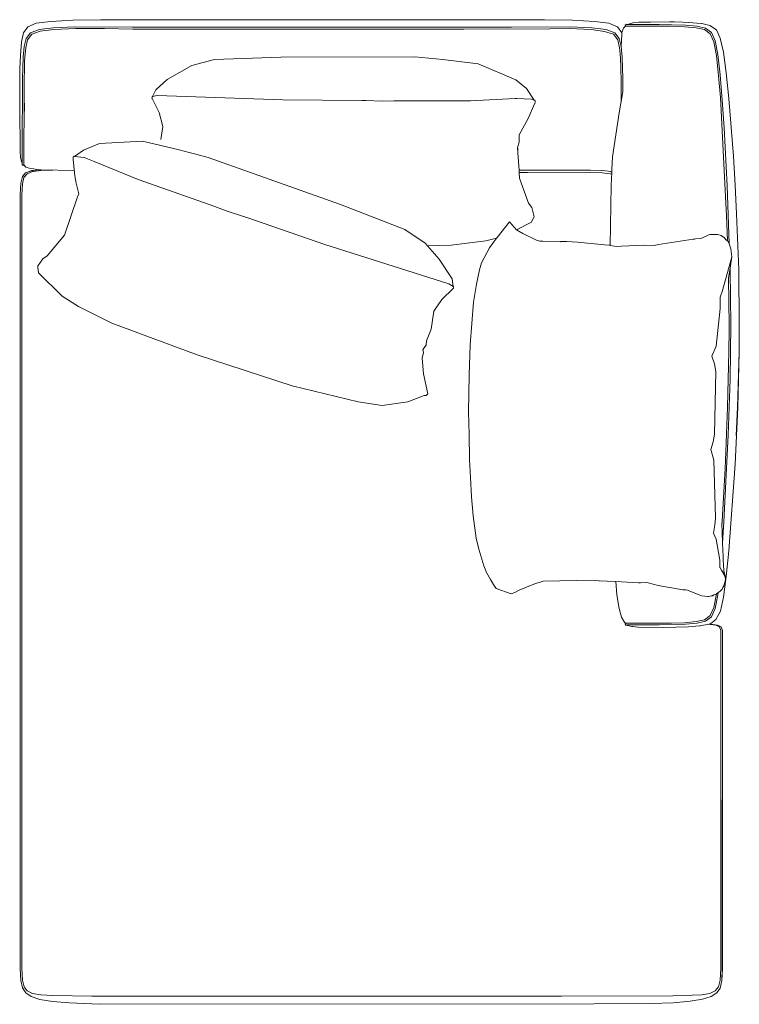
# Model space of a CAD drawing. Units: inches. Extents: x 0 to 14.8, y 0 to 16.8.
# Drawn here: x 2 to 6.6, y 10.5 to 16.8 of the extents above; entities that cross this region are included whole.
import ezdxf

# ---------------------------------------------------------------- set-up
doc = ezdxf.new("R2010")
doc.units = ezdxf.units.IN
doc.header["$LTSCALE"] = 0.03937
doc.header["$MEASUREMENT"] = 0
doc.layers.get('0').update_dxf_attribs({"lineweight": 0})

msp = doc.modelspace()

# ---------------------------------------------------------------- linework, layer by layer
for p, q in [((2.4865, 16.7891), (2.3072, 16.7854)), ((5.3451, 16.7891), (2.4865, 16.7891)), ((2.0178, 16.7431), (1.9896, 16.7049)), ((2.0178, 16.7431), (2.0728, 16.7657)), ((2.0902, 16.7258), (2.0355, 16.7042)), ((2.0728, 16.7657), (2.1656, 16.778)), ((2.1819, 16.7371), (2.0902, 16.7258)), ((2.1877, 16.7267), (2.0972, 16.7162)), ((2.1656, 16.778), (2.3072, 16.7854)), ((2.3211, 16.7423), (2.1819, 16.7371)), ((2.3255, 16.7314), (2.1877, 16.7267)), ((2.7002, 16.7419), (2.3211, 16.7423)), ((2.5126, 16.732), (2.3255, 16.7314)), ((2.6936, 16.7283), (2.5126, 16.732)), ((2.6928, 16.7399), (2.7002, 16.7419)), ((4.8262, 16.7399), (2.6928, 16.7399)), ((4.8254, 16.7283), (2.6936, 16.7283)), ((5.378, 16.7308), (4.8254, 16.7283)), ((4.8262, 16.7399), (5.1314, 16.7419)), ((5.1314, 16.7419), (5.5106, 16.7423)), ((5.644, 16.7267), (5.5061, 16.7314)), ((5.5106, 16.7423), (5.6497, 16.7371)), ((5.5244, 16.7854), (5.666, 16.778)), ((5.7311, 16.714), (5.644, 16.7267)), ((5.7414, 16.7258), (5.6497, 16.7371)), ((5.666, 16.778), (5.7588, 16.7657)), ((5.7961, 16.7042), (5.7414, 16.7258)), ((5.8138, 16.7431), (5.7588, 16.7657)), ((5.842, 16.7049), (5.8138, 16.7431)), ((5.8427, 16.7075), (5.8528, 16.7354)), ((5.8662, 16.7482), (5.8528, 16.7354)), ((5.8711, 16.759), (5.8633, 16.7558)), ((5.8634, 16.7538), (5.8633, 16.7558)), ((5.8634, 16.7538), (5.8638, 16.7532)), ((5.8638, 16.7532), (5.8641, 16.7528)), ((5.8667, 16.7483), (5.8641, 16.7528)), ((5.8667, 16.7483), (5.8662, 16.7482)), ((5.8673, 16.7472), (5.8667, 16.7483)), ((5.8673, 16.7472), (5.8712, 16.7474)), ((5.8742, 16.7598), (5.8711, 16.759)), ((5.8712, 16.7474), (5.8715, 16.7474)), ((5.8792, 16.7472), (5.8715, 16.7474)), ((5.8742, 16.7598), (5.8753, 16.7585)), ((5.8813, 16.7582), (5.8753, 16.7585)), ((5.8792, 16.7472), (5.892, 16.7469)), ((5.8907, 16.7633), (5.8813, 16.7582)), ((5.8823, 16.7582), (5.8813, 16.7582)), ((5.8952, 16.758), (5.8823, 16.7582)), ((5.8907, 16.7633), (5.9132, 16.769)), ((5.892, 16.7469), (5.9139, 16.7468)), ((5.8952, 16.758), (5.9175, 16.758)), ((5.9136, 16.769), (5.9132, 16.769)), ((5.9144, 16.7693), (5.9136, 16.769)), ((5.9491, 16.7469), (5.9139, 16.7468)), ((5.9144, 16.7693), (5.9521, 16.7724)), ((5.9175, 16.758), (5.9534, 16.758)), ((5.9491, 16.7469), (6.076, 16.7476)), ((6.0267, 16.7731), (5.9521, 16.7724)), ((5.9534, 16.758), (6.0067, 16.758)), ((6.0067, 16.758), (6.0815, 16.7583)), ((6.1478, 16.7752), (6.0267, 16.7731)), ((6.1611, 16.747), (6.076, 16.7476)), ((6.0815, 16.7583), (6.2525, 16.754)), ((6.1478, 16.7752), (6.1808, 16.7746)), ((6.2463, 16.7438), (6.1611, 16.747)), ((6.2352, 16.7726), (6.1808, 16.7746)), ((6.2352, 16.7726), (6.271, 16.7715)), ((6.3208, 16.7371), (6.2463, 16.7438)), ((6.2525, 16.754), (6.3275, 16.7469)), ((6.271, 16.7715), (6.3522, 16.7641)), ((6.3737, 16.7254), (6.3208, 16.7371)), ((6.3812, 16.7346), (6.3275, 16.7469)), ((6.3549, 16.7641), (6.3522, 16.7641)), ((6.3549, 16.7641), (6.355, 16.7641)), ((6.355, 16.7641), (6.3553, 16.7641)), ((6.3553, 16.7641), (6.3664, 16.7616)), ((6.4094, 16.7519), (6.3664, 16.7616)), ((6.4098, 16.6984), (6.3737, 16.7254)), ((6.4182, 16.7066), (6.3812, 16.7346)), ((6.4094, 16.7519), (6.4507, 16.724)), ((1.9896, 16.7049), (1.9773, 16.6456)), ((2.0072, 16.6676), (1.9948, 16.6157)), ((2.0355, 16.7042), (2.0072, 16.6676)), ((2.0436, 16.6955), (2.0162, 16.6599)), ((2.0972, 16.7162), (2.0436, 16.6955)), ((5.788, 16.6955), (5.7311, 16.714)), ((5.8154, 16.6599), (5.788, 16.6955)), ((5.8245, 16.6676), (5.7961, 16.7042)), ((5.8368, 16.6157), (5.8245, 16.6676)), ((5.8413, 16.6965), (5.8422, 16.7036)), ((5.8422, 16.7036), (5.842, 16.7049)), ((5.8422, 16.7036), (5.8427, 16.7075)), ((6.4339, 16.6459), (6.4098, 16.6984)), ((6.4432, 16.653), (6.4182, 16.7066)), ((6.4745, 16.67), (6.4507, 16.724)), ((6.4963, 16.5801), (6.4745, 16.67)), ((1.9773, 16.6455), (1.97, 16.5606)), ((1.9773, 16.6455), (1.9773, 16.6456)), ((1.9948, 16.6157), (1.9878, 16.5478)), ((2.0046, 16.609), (1.999, 16.5503)), ((2.0162, 16.6599), (2.0046, 16.609)), ((5.827, 16.609), (5.8154, 16.6599)), ((5.8285, 16.5919), (5.827, 16.609)), ((5.8438, 16.5478), (5.8368, 16.6157)), ((6.4508, 16.5587), (6.4339, 16.6459)), ((6.4609, 16.5646), (6.4432, 16.653)), ((1.9666, 16.4723), (1.97, 16.5606)), ((1.9835, 16.4083), (1.9878, 16.5478)), ((3.074, 16.4942), (3.2207, 16.534)), ((3.2207, 16.534), (3.6458, 16.5483)), ((3.6458, 16.5483), (4.5088, 16.5491)), ((4.5088, 16.5491), (4.6903, 16.5334)), ((5.8285, 16.5917), (5.8285, 16.5919)), ((5.8326, 16.5419), (5.8285, 16.5917)), ((5.8356, 16.4835), (5.8326, 16.5419)), ((5.8481, 16.4083), (5.8438, 16.5478)), ((6.4652, 16.4288), (6.4508, 16.5587)), ((6.4759, 16.4334), (6.4609, 16.5646)), ((6.5144, 16.4463), (6.4963, 16.5801)), ((1.9657, 16.2239), (1.9666, 16.4723)), ((1.9964, 16.4716), (1.9963, 16.4702)), ((1.9964, 16.4716), (1.9976, 16.5185)), ((2.9148, 16.405), (3.074, 16.4942)), ((4.9174, 16.5059), (4.6903, 16.5334)), ((4.9174, 16.5059), (5.159, 16.4019)), ((5.8362, 16.4712), (5.8356, 16.4835)), ((5.8362, 16.4703), (5.8362, 16.4712)), ((1.9834, 16.3184), (1.9835, 16.4083)), ((1.9963, 16.4691), (1.9946, 16.4047)), ((1.9963, 16.4702), (1.9963, 16.4691)), ((5.8362, 16.4691), (5.8362, 16.4703)), ((5.837, 16.4047), (5.8362, 16.4691)), ((5.837, 16.3167), (5.8367, 16.4319)), ((5.8481, 16.4083), (5.8482, 16.3405)), ((6.4762, 16.2875), (6.4652, 16.4288)), ((6.4888, 16.2722), (6.4759, 16.4334)), ((6.5305, 16.282), (6.5144, 16.4463)), ((1.9946, 16.4047), (1.9947, 16.3515)), ((1.9947, 16.3515), (1.9946, 16.3167)), ((2.8429, 16.3383), (2.9148, 16.405)), ((5.159, 16.4019), (5.2283, 16.3454)), ((5.2771, 16.2717), (5.2283, 16.3454)), ((5.8369, 16.3515), (5.837, 16.4047)), ((1.9834, 16.3184), (1.982, 16.0407)), ((1.9941, 16.256), (1.9946, 16.3167)), ((1.9951, 16.2571), (1.9955, 16.3024)), ((2.8191, 16.2822), (2.8156, 16.2835)), ((2.8211, 16.2945), (2.8177, 16.2937)), ((2.818, 16.288), (2.8177, 16.2937)), ((2.8191, 16.2822), (2.8628, 16.1913)), ((2.8429, 16.3383), (2.8211, 16.2945)), ((2.8517, 16.3011), (2.8211, 16.2945)), ((5.1557, 16.2817), (4.8674, 16.2666)), ((5.1654, 16.2814), (5.1557, 16.2817)), ((5.8374, 16.2597), (5.837, 16.3167)), ((5.8482, 16.325), (5.8482, 16.3405)), ((6.5602, 15.9105), (6.5305, 16.282)), ((1.9686, 15.9418), (1.9657, 16.2239)), ((1.9963, 16.2523), (1.9934, 16.0376)), ((1.9948, 16.185), (1.9941, 16.256)), ((1.9948, 16.185), (1.9951, 16.2571)), ((3.6602, 16.2734), (4.1682, 16.2687)), ((4.1682, 16.2687), (4.1771, 16.2684)), ((4.1946, 16.2683), (4.1783, 16.2684)), ((4.2992, 16.2647), (4.1946, 16.2683)), ((4.3741, 16.2671), (4.2992, 16.2647)), ((4.8674, 16.2666), (4.3741, 16.2671)), ((5.2389, 16.1523), (5.2798, 16.248)), ((5.2771, 16.2717), (5.2601, 16.2785)), ((5.2841, 16.2689), (5.2771, 16.2717)), ((5.2822, 16.2485), (5.2798, 16.248)), ((5.2846, 16.2603), (5.2822, 16.2485)), ((5.2832, 16.2624), (5.2841, 16.2689)), ((5.2846, 16.2603), (5.2832, 16.2624)), ((6.4998, 16.0927), (6.4888, 16.2722)), ((2.8882, 16.1013), (2.8628, 16.1913)), ((5.7823, 15.9077), (5.8259, 16.1902)), ((2.8882, 16.1013), (2.8738, 16.0186)), ((5.1814, 16.0492), (5.2389, 16.1523)), ((6.5193, 15.721), (6.4998, 16.0927)), ((1.982, 16.0407), (1.9815, 15.8695)), ((1.9934, 16.0376), (1.993, 15.8546)), ((5.1819, 16.0007), (5.1814, 16.0492)), ((5.1712, 15.9668), (5.1713, 15.9674)), ((5.1712, 15.9668), (5.1716, 15.958)), ((5.1713, 15.9674), (5.1819, 16.0007)), ((5.1713, 15.9674), (5.1732, 15.9327)), ((1.9686, 15.9418), (1.9718, 15.9017)), ((1.9773, 15.8774), (1.9718, 15.9017)), ((5.1732, 15.9327), (5.1716, 15.958)), ((5.1804, 15.8204), (5.1732, 15.9327)), ((5.7784, 15.8247), (5.7823, 15.9077)), ((6.5125, 15.608), (6.4974, 15.9051)), ((6.5602, 15.9105), (6.5712, 15.7236)), ((1.9815, 15.8695), (1.9773, 15.8774)), ((1.9815, 15.8695), (1.9815, 15.8581)), ((1.982, 15.8575), (1.9815, 15.8581)), ((1.9819, 15.8573), (1.982, 15.8575)), ((1.9875, 15.8504), (1.9819, 15.8573)), ((1.993, 15.8546), (1.9875, 15.8504)), ((1.993, 15.8546), (1.993, 15.8542)), ((1.993, 15.8542), (2.0059, 15.8413)), ((2.0059, 15.8413), (2.0344, 15.8314)), ((1.9829, 15.7793), (1.9721, 15.7364)), ((1.9829, 15.7793), (2.004, 15.8028)), ((1.9833, 15.7791), (2.004, 15.8028)), ((1.9834, 15.7323), (1.9933, 15.7742)), ((1.9933, 15.7742), (2.0135, 15.7974)), ((2.0044, 15.8032), (2.004, 15.8028)), ((2.0044, 15.8032), (2.0046, 15.8035)), ((2.0045, 15.8034), (2.0044, 15.8032)), ((2.0046, 15.8035), (2.0408, 15.8178)), ((2.0046, 15.8035), (2.041, 15.8174)), ((2.0135, 15.7974), (2.0487, 15.8114)), ((2.0549, 15.8285), (2.0344, 15.8314)), ((2.0408, 15.8178), (2.0549, 15.8196)), ((2.041, 15.8174), (2.0408, 15.8178)), ((2.041, 15.8174), (2.0549, 15.8192)), ((2.0549, 15.8124), (2.0487, 15.8114)), ((2.088, 15.8238), (2.0549, 15.8285)), ((2.0549, 15.8196), (2.088, 15.8238)), ((2.0549, 15.8196), (2.0892, 15.8237)), ((2.0549, 15.8192), (2.0892, 15.8237)), ((2.0549, 15.8196), (2.0549, 15.8192)), ((2.1016, 15.818), (2.0549, 15.8124)), ((2.0549, 15.8124), (2.0549, 15.8122)), ((2.0892, 15.8237), (2.088, 15.8238)), ((2.0892, 15.8237), (2.0899, 15.8235)), ((2.105, 15.8226), (2.0899, 15.8235)), ((2.1016, 15.818), (2.1793, 15.8213)), ((5.1804, 15.8204), (5.6397, 15.8202)), ((5.1812, 15.8072), (5.1804, 15.8204)), ((5.1812, 15.8072), (5.6383, 15.8064)), ((5.1812, 15.8068), (5.1812, 15.8072)), ((5.2358, 15.8066), (5.1812, 15.8068)), ((5.1836, 15.7703), (5.1812, 15.8068)), ((5.6383, 15.8064), (5.7148, 15.8046)), ((5.6397, 15.8202), (5.7177, 15.818)), ((5.7677, 15.798), (5.7148, 15.8046)), ((5.7706, 15.8114), (5.7177, 15.818)), ((5.7677, 15.798), (5.7689, 15.7976)), ((5.7689, 15.7976), (5.7769, 15.7944)), ((5.7706, 15.8114), (5.7718, 15.811)), ((5.7718, 15.811), (5.7776, 15.8087)), ((5.7735, 15.7225), (5.7776, 15.8087)), ((5.7776, 15.8087), (5.778, 15.8178)), ((5.778, 15.8178), (5.7784, 15.8247)), ((1.9721, 15.7364), (1.9685, 15.6644)), ((1.9721, 15.7364), (1.9688, 15.6643)), ((1.9816, 15.6938), (1.9845, 15.7324)), ((1.9816, 15.6938), (1.9834, 15.7323)), ((5.1836, 15.7703), (5.2419, 15.6084)), ((5.7735, 15.7225), (5.7672, 15.3371)), ((6.5332, 15.3463), (6.5193, 15.721)), ((6.5807, 15.5394), (6.5712, 15.7236)), ((1.9688, 15.6643), (1.9685, 15.6644)), ((1.9685, 15.6644), (1.9688, 15.1786)), ((1.9688, 15.6643), (1.9688, 15.364)), ((1.9792, 15.6618), (1.9816, 15.6938)), ((1.9792, 15.6618), (1.9792, 15.3765)), ((5.2419, 15.6084), (5.2621, 15.5798)), ((5.2621, 15.5798), (5.2763, 15.53)), ((5.2767, 15.5237), (5.2747, 15.5193)), ((5.2763, 15.53), (5.2767, 15.5237)), ((6.5165, 15.5277), (6.5218, 15.3669)), ((6.5807, 15.5394), (6.5949, 15.1787)), ((5.2595, 15.4855), (5.1631, 15.4362)), ((5.2747, 15.5193), (5.2595, 15.4855)), ((5.2049, 15.4135), (5.1631, 15.4362)), ((5.2919, 15.3711), (5.2049, 15.4135)), ((6.3852, 15.3971), (6.3501, 15.3815)), ((6.3981, 15.4029), (6.3852, 15.3971)), ((6.4094, 15.4079), (6.3981, 15.4029)), ((6.4252, 15.4077), (6.4094, 15.4079)), ((6.4479, 15.4074), (6.4252, 15.4077)), ((6.4568, 15.4073), (6.4479, 15.4074)), ((6.474, 15.4019), (6.4568, 15.4073)), ((6.4809, 15.3998), (6.474, 15.4019)), ((6.503, 15.3863), (6.4809, 15.3998)), ((1.9792, 15.3765), (1.9791, 10.6836)), ((4.5898, 15.3345), (4.7434, 15.3375)), ((4.9666, 15.3665), (4.7434, 15.3375)), ((4.9666, 15.3665), (5.0344, 15.383)), ((4.9907, 15.3222), (5.0176, 15.3598)), ((5.0176, 15.3598), (5.0299, 15.3773)), ((5.0299, 15.3773), (5.0344, 15.383)), ((5.0344, 15.383), (5.0388, 15.3885)), ((5.0344, 15.383), (5.0353, 15.3832)), ((5.3131, 15.3646), (5.2919, 15.3711)), ((5.3344, 15.3645), (5.3131, 15.3646)), ((5.4465, 15.3597), (5.3344, 15.3645)), ((5.4495, 15.3611), (5.4465, 15.3597)), ((5.4495, 15.3611), (5.4887, 15.3629)), ((5.5574, 15.3585), (5.4887, 15.3629)), ((5.7301, 15.341), (5.5574, 15.3585)), ((5.7639, 15.3375), (5.7301, 15.341)), ((5.7672, 15.3371), (5.7639, 15.3375)), ((5.808, 15.3308), (5.7672, 15.3371)), ((5.808, 15.3308), (5.8391, 15.332)), ((5.8391, 15.332), (5.9836, 15.3374)), ((5.9836, 15.3374), (6.0492, 15.3353)), ((6.0492, 15.3353), (6.0774, 15.3422)), ((6.3018, 15.3771), (6.0774, 15.3422)), ((6.3078, 15.3777), (6.3018, 15.3771)), ((6.3088, 15.3778), (6.3078, 15.3777)), ((6.3088, 15.3778), (6.3162, 15.3784)), ((6.3501, 15.3815), (6.3162, 15.3784)), ((6.3478, 15.3809), (6.348, 15.3809)), ((6.5117, 15.3725), (6.503, 15.3863)), ((6.5133, 15.3737), (6.5218, 15.3669)), ((6.5218, 15.3669), (6.5272, 15.3627)), ((6.5332, 15.3463), (6.5272, 15.3627)), ((6.5445, 15.3158), (6.5332, 15.3463)), ((4.9907, 15.3222), (4.9378, 15.2247)), ((6.5508, 15.2644), (6.5445, 15.3158)), ((4.6663, 15.2491), (4.7502, 15.122)), ((4.9378, 15.2247), (4.9248, 15.18)), ((6.5508, 15.2644), (6.4903, 15.0477)), ((6.539, 15.1899), (6.5508, 15.2644)), ((1.9685, 15.1789), (1.9685, 11.2254)), ((1.9688, 15.1786), (1.9685, 11.2254)), ((4.9248, 15.18), (4.9064, 15.0867)), ((6.5292, 15.1273), (6.539, 15.1899)), ((6.5395, 15.178), (6.539, 15.1899)), ((6.5435, 14.8266), (6.5395, 15.178)), ((6.5949, 15.1787), (6.5983, 14.8266)), ((4.7573, 15.0723), (4.7502, 15.122)), ((4.888, 14.9708), (4.9064, 15.0867)), ((6.5292, 15.1273), (6.5288, 15.1241)), ((6.5288, 15.1241), (6.5323, 14.8268)), ((4.759, 15.0603), (4.7553, 15.0603)), ((4.7601, 15.0706), (4.7573, 15.0723)), ((4.7581, 15.0654), (4.7601, 15.0706)), ((4.759, 15.0603), (4.7581, 15.0654)), ((6.4903, 15.0477), (6.476, 15.0049)), ((4.8649, 14.6969), (4.888, 14.9708)), ((6.476, 15.0049), (6.4761, 14.9306)), ((6.4497, 14.6882), (6.4761, 14.9306)), ((6.5322, 14.795), (6.5323, 14.8266)), ((6.5323, 14.8266), (6.5323, 14.8268)), ((6.5395, 14.4752), (6.5435, 14.8266)), ((6.5983, 14.8266), (6.5983, 14.6511)), ((6.5322, 14.795), (6.5312, 14.6516)), ((4.8594, 14.5023), (4.8649, 14.6969)), ((6.4497, 14.6882), (6.4221, 14.6233)), ((6.5312, 14.6516), (6.523, 14.2967)), ((6.5983, 14.6511), (6.5859, 14.2955)), ((6.5894, 14.2955), (6.5983, 14.6511)), ((6.4381, 14.5753), (6.4221, 14.6233)), ((6.4473, 14.5256), (6.4381, 14.5753)), ((6.4473, 14.5256), (6.439, 14.1226)), ((4.8594, 14.5023), (4.856, 14.2669)), ((6.5276, 14.1155), (6.5395, 14.4752)), ((4.8587, 14.1197), (4.856, 14.2669)), ((6.523, 14.2967), (6.5087, 13.9523)), ((6.5894, 14.2955), (6.5719, 13.9296)), ((6.5859, 14.2955), (6.5783, 14.1139)), ((4.8624, 13.9595), (4.8587, 14.1197)), ((6.4292, 14.073), (6.4144, 14.0248)), ((6.4292, 14.073), (6.439, 14.1226)), ((6.4987, 13.5611), (6.5276, 14.1155)), ((6.4346, 13.9548), (6.4144, 14.0248)), ((4.8668, 13.8431), (4.8624, 13.9595)), ((6.4346, 13.9548), (6.4442, 13.5842)), ((6.5062, 13.902), (6.4875, 13.5624)), ((6.5719, 13.9296), (6.5313, 13.3712)), ((4.8668, 13.8431), (4.8749, 13.7201)), ((4.8848, 13.5962), (4.8749, 13.7201)), ((4.8848, 13.5962), (4.9048, 13.4531)), ((6.4442, 13.5842), (6.4417, 13.5361)), ((6.4869, 13.5519), (6.4875, 13.5624)), ((6.4987, 13.5611), (6.491, 13.4206)), ((6.4319, 13.4861), (6.4417, 13.5361)), ((6.4869, 13.5519), (6.4867, 13.5489)), ((6.4878, 13.4905), (6.4867, 13.5489)), ((4.9048, 13.4531), (4.921, 13.3834)), ((6.4498, 13.4465), (6.4319, 13.4861)), ((6.4738, 13.3112), (6.4498, 13.4465)), ((6.4878, 13.4905), (6.491, 13.4206)), ((4.9532, 13.2748), (4.921, 13.3834)), ((6.491, 13.4206), (6.4948, 13.3347)), ((6.5144, 13.2069), (6.5313, 13.3712)), ((6.4729, 13.2664), (6.4738, 13.3112)), ((6.495, 13.3129), (6.4948, 13.3347)), ((6.495, 13.3129), (6.4992, 13.2448)), ((4.9712, 13.2325), (4.9532, 13.2748)), ((6.4729, 13.2664), (6.471, 13.2698)), ((6.4834, 13.2478), (6.4729, 13.2664)), ((6.4972, 13.2285), (6.4834, 13.2478)), ((6.5041, 13.2112), (6.4834, 13.2478)), ((6.512, 13.1905), (6.4992, 13.2448)), ((4.9966, 13.1879), (4.9712, 13.2325)), ((5.3359, 13.177), (5.2759, 13.158)), ((5.6596, 13.1832), (5.3359, 13.177)), ((5.6596, 13.1832), (5.6606, 13.1835)), ((5.6726, 13.1809), (5.6606, 13.1835)), ((5.6726, 13.1809), (5.6937, 13.1797)), ((5.6937, 13.1797), (5.6954, 13.1793)), ((5.6937, 13.1797), (5.802, 13.1739)), ((5.802, 13.1739), (5.6954, 13.1793)), ((6.5144, 13.2069), (6.4963, 13.0731)), ((6.4972, 13.2285), (6.5041, 13.2112)), ((6.512, 13.1905), (6.5018, 13.1541)), ((6.5041, 13.2112), (6.5091, 13.1896)), ((6.5067, 13.1767), (6.5091, 13.1896)), ((5.0221, 13.1452), (5.0242, 13.1422)), ((5.0339, 13.1297), (5.0242, 13.1422)), ((5.1539, 13.1036), (5.1804, 13.1182)), ((5.1804, 13.1182), (5.2759, 13.158)), ((5.802, 13.1739), (5.8025, 13.1739)), ((5.8092, 13.0893), (5.8025, 13.1739)), ((5.8025, 13.1739), (5.9501, 13.166)), ((5.9533, 13.1663), (5.9501, 13.166)), ((5.962, 13.1659), (5.9533, 13.1663)), ((5.962, 13.1659), (5.9996, 13.1685)), ((6.0112, 13.1649), (5.9996, 13.1685)), ((6.0769, 13.1494), (6.0112, 13.1649)), ((6.0769, 13.1494), (6.235, 13.1207)), ((6.235, 13.1207), (6.254, 13.1208)), ((6.254, 13.1208), (6.2649, 13.1186)), ((6.3343, 13.0913), (6.2649, 13.1186)), ((6.471, 13.108), (6.4798, 13.1176)), ((6.4872, 13.1244), (6.4798, 13.1176)), ((6.4798, 13.1176), (6.4816, 13.1195)), ((6.4925, 13.1349), (6.4872, 13.1244)), ((6.4925, 13.1349), (6.4992, 13.1457)), ((6.5018, 13.1541), (6.4992, 13.1457)), ((5.1299, 13.0944), (5.1539, 13.1036)), ((5.8241, 13.0003), (5.8092, 13.0893)), ((6.3576, 13.083), (6.3343, 13.0913)), ((6.3576, 13.083), (6.3962, 13.0772)), ((6.3962, 13.0772), (6.402, 13.0784)), ((6.402, 13.0784), (6.4201, 13.0819)), ((6.4026, 13.0783), (6.402, 13.0784)), ((6.4026, 13.0783), (6.4201, 13.0819)), ((6.435, 13.0881), (6.4201, 13.0819)), ((6.4201, 13.0819), (6.426, 13.0831)), ((6.435, 13.0881), (6.426, 13.0831)), ((6.4339, 13.0073), (6.4507, 13.0945)), ((6.4438, 13.0917), (6.435, 13.0881)), ((6.4432, 13.0002), (6.4609, 13.0887)), ((6.4509, 13.0962), (6.4438, 13.0917)), ((6.4507, 13.0945), (6.4509, 13.0962)), ((6.4596, 13.1017), (6.4509, 13.0962)), ((6.4626, 13.1036), (6.4596, 13.1017)), ((6.4626, 13.1033), (6.4596, 13.1017)), ((6.4609, 13.0887), (6.4626, 13.1033)), ((6.471, 13.108), (6.4626, 13.1033)), ((6.4691, 13.1077), (6.4626, 13.1036)), ((6.4626, 13.1033), (6.4626, 13.1036)), ((6.4963, 13.0731), (6.4769, 12.9833)), ((5.8335, 12.9682), (5.8241, 13.0003)), ((6.4098, 12.9548), (6.4339, 13.0073)), ((6.4182, 12.9466), (6.4432, 13.0002)), ((5.8337, 12.9676), (5.8335, 12.9682)), ((5.84, 12.946), (5.8337, 12.9676)), ((5.84, 12.946), (5.8543, 12.9182)), ((6.3208, 12.9162), (6.3737, 12.9278)), ((6.3737, 12.9278), (6.4098, 12.9548)), ((6.3812, 12.9187), (6.4182, 12.9466)), ((6.4139, 12.9052), (6.4482, 12.9292)), ((6.4482, 12.9292), (6.4769, 12.9833)), ((5.8543, 12.9182), (5.8662, 12.905)), ((5.8638, 12.9), (5.8671, 12.9048)), ((5.8638, 12.9), (5.8654, 12.9029)), ((5.8638, 12.9), (5.8639, 12.901)), ((5.8688, 12.8946), (5.8638, 12.9)), ((5.8659, 12.9035), (5.8654, 12.9029)), ((5.8659, 12.9035), (5.8667, 12.9049)), ((5.8671, 12.9048), (5.8659, 12.9035)), ((5.8668, 12.9051), (5.8662, 12.905)), ((5.8667, 12.9049), (5.8662, 12.905)), ((5.8667, 12.9049), (5.8668, 12.9051)), ((5.8671, 12.9048), (5.8667, 12.9049)), ((5.8672, 12.9052), (5.8668, 12.9051)), ((5.8671, 12.9048), (5.8672, 12.9052)), ((5.8677, 12.9053), (5.8672, 12.9052)), ((5.8714, 12.9058), (5.8685, 12.9054)), ((5.8747, 12.8947), (5.8688, 12.8946)), ((5.8688, 12.8946), (5.8708, 12.8942)), ((5.8714, 12.9058), (5.8792, 12.9061)), ((5.8747, 12.8947), (5.8823, 12.895)), ((5.8792, 12.9061), (5.892, 12.9063)), ((5.8823, 12.895), (5.8952, 12.8952)), ((5.9139, 12.9064), (5.892, 12.9063)), ((5.9175, 12.8952), (5.8952, 12.8952)), ((5.9132, 12.8842), (5.9055, 12.886)), ((5.9469, 12.8815), (5.9132, 12.8842)), ((5.9139, 12.9064), (5.9491, 12.9063)), ((5.9534, 12.8953), (5.9175, 12.8952)), ((6.1079, 12.8784), (5.9469, 12.8815)), ((5.9491, 12.9063), (6.076, 12.9056)), ((6.0067, 12.8952), (5.9534, 12.8953)), ((6.0067, 12.8952), (6.0815, 12.8949)), ((6.076, 12.9056), (6.1611, 12.9063)), ((6.0815, 12.8949), (6.2525, 12.8992)), ((6.2709, 12.8836), (6.1079, 12.8784)), ((6.1611, 12.9063), (6.2463, 12.9094)), ((6.2463, 12.9094), (6.3208, 12.9162)), ((6.2525, 12.8992), (6.3275, 12.9064)), ((6.2709, 12.8836), (6.3425, 12.8898)), ((6.3275, 12.9064), (6.3812, 12.9187)), ((6.3473, 12.8896), (6.3425, 12.8898)), ((6.3942, 12.8992), (6.4478, 12.8936)), ((6.4014, 12.9007), (6.4038, 12.9004)), ((6.4038, 12.9004), (6.4039, 12.9004)), ((6.4039, 12.9004), (6.4085, 12.9014)), ((6.4139, 12.8992), (6.4039, 12.9004)), ((6.4085, 12.9014), (6.4139, 12.9052)), ((6.4139, 12.9052), (6.4139, 12.8992)), ((6.4586, 12.8937), (6.4139, 12.8992)), ((6.4709, 12.8832), (6.4478, 12.8936)), ((6.4586, 12.8937), (6.4589, 12.8937)), ((6.4589, 12.8937), (6.4817, 12.8832)), ((6.4785, 12.8593), (6.4709, 12.8832)), ((6.4893, 12.8593), (6.4817, 12.8832)), ((6.4786, 10.6836), (6.4785, 12.8593)), ((6.4893, 12.8593), (6.4889, 10.6817)), ((6.4893, 12.8593), (6.4893, 10.6816)), ((1.9685, 11.2254), (1.9685, 10.6816)), ((1.9685, 10.6816), (1.9721, 10.6066)), ((1.9837, 10.6102), (1.9791, 10.6836)), ((6.4741, 10.6102), (6.4786, 10.6836)), ((6.4857, 10.6066), (6.4889, 10.6817)), ((6.4893, 10.6816), (6.4857, 10.6066)), ((6.4893, 10.6816), (6.4889, 10.6817)), ((1.9829, 10.5598), (1.9721, 10.6066)), ((1.994, 10.5657), (1.9837, 10.6102)), ((6.4638, 10.5657), (6.4741, 10.6102)), ((6.4857, 10.6066), (6.4748, 10.5591)), ((1.9829, 10.5598), (2.0046, 10.5285)), ((2.0145, 10.5401), (1.994, 10.5657)), ((2.0046, 10.5284), (2.0046, 10.5285)), ((2.0046, 10.5284), (2.0407, 10.5043)), ((2.0483, 10.5241), (2.0145, 10.5401)), ((2.1013, 10.5152), (2.0483, 10.5241)), ((6.3565, 10.5152), (6.4095, 10.5241)), ((6.4095, 10.5241), (6.4433, 10.5401)), ((6.4532, 10.5284), (6.417, 10.5046)), ((6.4433, 10.5401), (6.4638, 10.5657)), ((6.4748, 10.5591), (6.4532, 10.5284)), ((2.0407, 10.5043), (2.0963, 10.4859)), ((2.0963, 10.4859), (2.1764, 10.4724)), ((2.1794, 10.5108), (2.1013, 10.5152)), ((2.1764, 10.4724), (2.286, 10.4633)), ((2.1794, 10.5108), (2.4309, 10.5069)), ((2.286, 10.4633), (2.4301, 10.4578)), ((2.4301, 10.4578), (2.4892, 10.4542)), ((2.5286, 10.5073), (2.4309, 10.5069)), ((2.4892, 10.4542), (5.6644, 10.4563)), ((5.453, 10.506), (2.5286, 10.5073)), ((5.453, 10.506), (6.1702, 10.5091)), ((5.6644, 10.4563), (6.0277, 10.4598)), ((6.0277, 10.4598), (6.1718, 10.4633)), ((6.1702, 10.5091), (6.3565, 10.5152)), ((6.1718, 10.4633), (6.2813, 10.4739)), ((6.2813, 10.4739), (6.3614, 10.4869)), ((6.3614, 10.4869), (6.417, 10.5046))]:
    msp.add_line(p, q)
for points in [[(5.3451, 16.7891), (5.5244, 16.7854)], [(2.4685, 16.7319), (2.5126, 16.732)], [(5.378, 16.7308), (5.5061, 16.7314)], [(5.8413, 16.6965), (5.8368, 16.6157)], [(1.999, 16.5503), (1.9976, 16.5185)], [(2.818, 16.288), (2.8156, 16.2835)], [(2.8517, 16.3011), (3.6602, 16.2734)], [(5.1654, 16.2814), (5.2601, 16.2785)], [(5.8259, 16.1902), (5.8482, 16.325)], [(6.4762, 16.2875), (6.4974, 15.9051)], [(2.3183, 15.9099), (2.3757, 15.9492), (2.4803, 15.9933), (2.7565, 16.0067), (2.9924, 15.9523), (3.0573, 15.9352), (3.0988, 15.9243), (3.1785, 15.9033), (4.032, 15.6001), (4.4445, 15.4395), (4.5751, 15.3509), (4.6663, 15.2491)], [(3.4169, 15.5197), (3.4008, 15.5252), (3.2959, 15.5587), (3.2221, 15.5873), (2.7295, 15.7608), (2.4444, 15.877), (2.3801, 15.9016), (2.3183, 15.9099), (2.3113, 15.9108), (2.3102, 15.9043), (2.3091, 15.8898), (2.32, 15.7845), (2.3303, 15.7379), (2.3458, 15.6678), (2.341, 15.6542), (2.3376, 15.649), (2.2534, 15.403), (2.1432, 15.2696), (2.1146, 15.2502), (2.0846, 15.2079), (2.0816, 15.2063), (2.0819, 15.2041), (2.0827, 15.1972), (2.0872, 15.1597), (2.2383, 15.01), (2.3442, 14.9436), (2.559, 14.8371), (3.1073, 14.6325), (3.7205, 14.4323), (4.1452, 14.3294), (4.2995, 14.3065), (4.4652, 14.3297), (4.5697, 14.371), (4.5821, 14.3706), (4.5937, 14.3809), (4.5662, 14.5096)], [(2.105, 15.8226), (2.3165, 15.819)], [(6.5125, 15.608), (6.5165, 15.5277)], [(3.418, 15.5193), (3.427, 15.5164), (3.9303, 15.3434), (4.7291, 15.089), (4.7573, 15.0723)], [(5.0388, 15.3885), (5.1191, 15.4892), (5.1631, 15.4362)], [(4.5662, 14.5096), (4.5561, 14.6113), (4.5657, 14.6468), (4.5607, 14.6676), (4.5821, 14.694), (4.5854, 14.723), (4.6145, 14.7975), (4.6319, 14.9143), (4.6842, 14.9891), (4.7553, 15.0603)], [(6.5087, 13.9523), (6.5062, 13.902)], [(4.9966, 13.1879), (5.0221, 13.1452)], [(5.0339, 13.1297), (5.1299, 13.0944)], [(5.8708, 12.8942), (5.9055, 12.886)], [(6.3473, 12.8896), (6.4014, 12.9007)]]:
    msp.add_lwpolyline(points)

doc.saveas('drawing.dxf')
